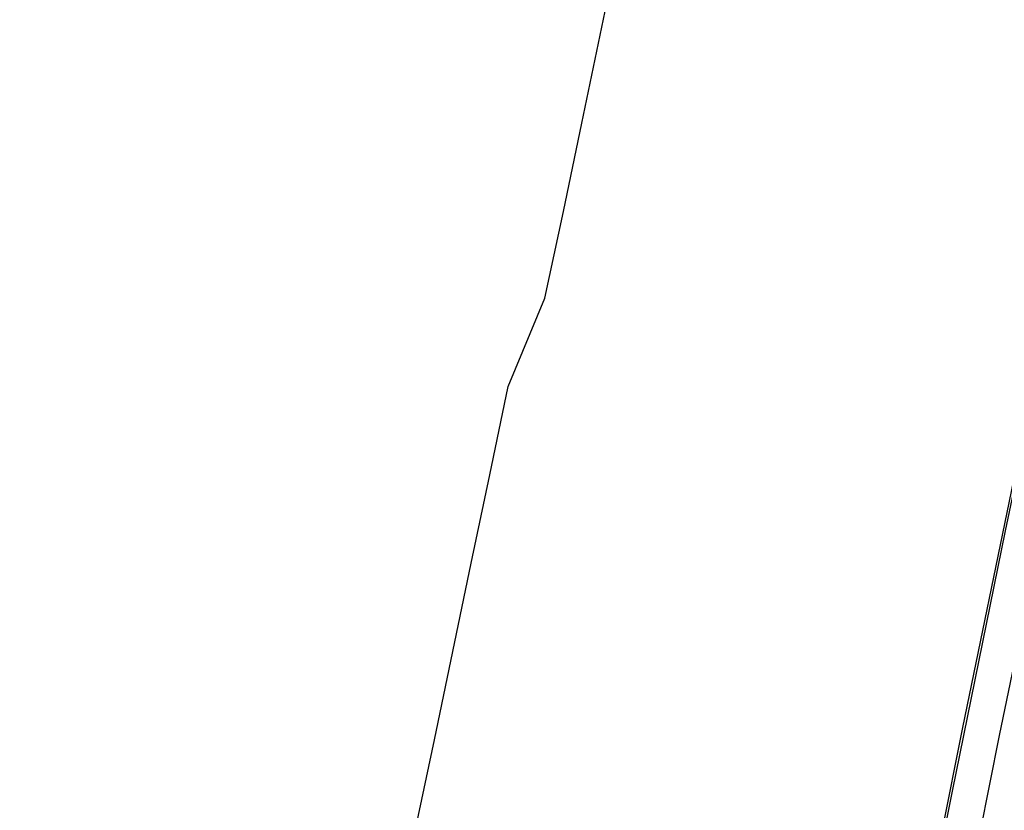
# Model space of a CAD drawing. Extents: x 355 to 712, y -8 to 245.
# Drawn here: x 432 to 433, y 196 to 196 of the extents above; entities that cross this region are included whole.
import ezdxf

# ---------------------------------------------------------------- set-up
doc = ezdxf.new("R2010")
doc.units = 0
doc.header["$LTSCALE"] = 16.335
doc.header["$MEASUREMENT"] = 0
doc.layers.get('0').update_dxf_attribs({"linetype": 'CONTINUOUS'})

msp = doc.modelspace()

# ---------------------------------------------------------------- linework, layer by layer
at = {"color": 7}
msp.add_polyline3d([(432.69414, 195.54161, 0), (432.70414, 195.58961, 0), (432.71414, 195.63761, 0), (432.72414, 195.68461, 0), (432.73414, 195.73261, 0), (432.74414, 195.78061, 0), (432.75414, 195.82861, 0), (432.76414, 195.87661, 0), (432.78414, 195.92461, 0), (432.79414, 195.97161, 0), (432.80414, 196.01961, 0), (432.81414, 196.06761, 0), (432.82414, 196.11561, 0)], dxfattribs=at)
at = {"color": 7, "linetype": 'Continuous'}
for radius, start, end in [(30, 90, 346.506601), (29.99976, 90, 346.50649), (29.96532, 90, 346.49069), (29.70753, 90, 346.37121), (29.62514, 90, 346.332571), (26.37212, 90, 344.607385), (25.2, 70.368269, 169.631731), (24.4, 90, 343.328428), (24.39973, 16.671765, 343.328235), (24.37931, 16.686133, 343.313867)]:
    msp.add_arc((456.92754, 190.84446), radius, start, end, dxfattribs=at)

doc.saveas('drawing.dxf')
